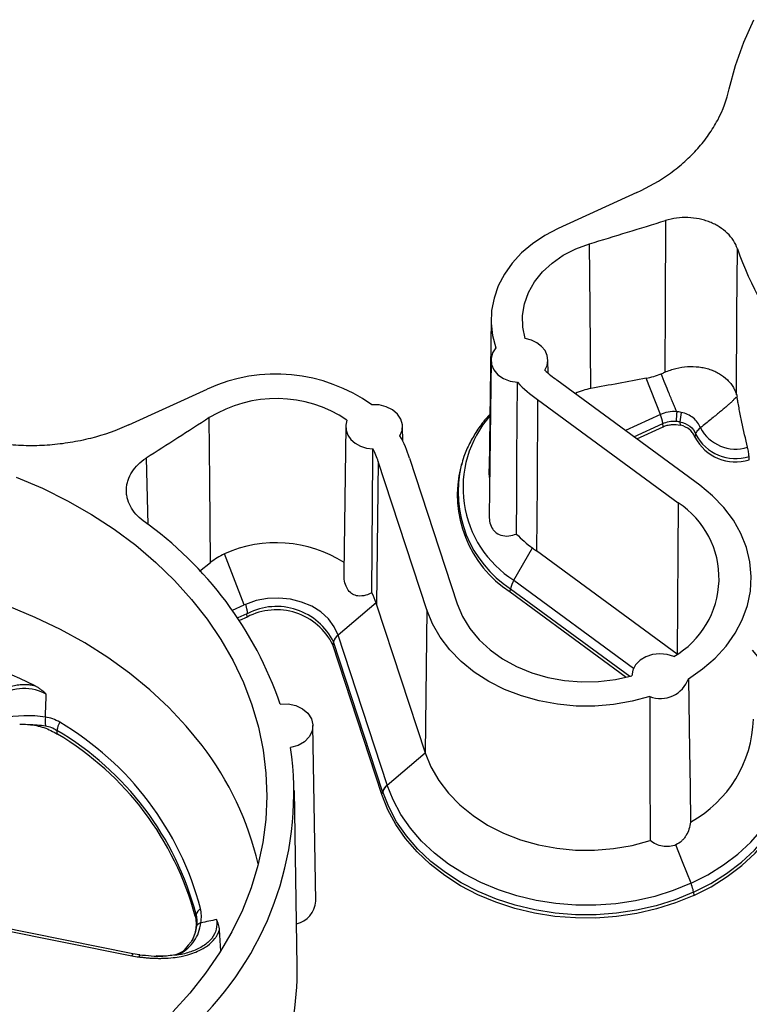
# Paper-space layout 'Sheet1' of a CAD drawing. Units: inches. Extents: x 0 to 34, y 0 to 22.
# Drawn here: x 27 to 27.6, y 19.5 to 20.4 of the extents above; entities that cross this region are included whole.
import ezdxf

# ---------------------------------------------------------------- set-up
doc = ezdxf.new("R2010")
doc.units = ezdxf.units.IN
doc.header["$MEASUREMENT"] = 0

psp = doc.layouts.new('Sheet1')

# ---------------------------------------------------------------- linework, layer by layer
at = {"color": 7, "linetype": 'Continuous', "lineweight": 25}
for p, q in [((27.51784, 20.21218), (27.44765, 20.18007)), ((27.38756, 20.09925), (27.38594, 19.96489)), ((27.3875, 20.06232), (27.38581, 19.92266)), ((27.43854, 20.05065), (27.43835, 20.06241)), ((27.53898, 20.01358), (27.52628, 20.04609)), ((27.06344, 20.00426), (27.13362, 20.03637)), ((27.57421, 19.95041), (27.44646, 20.04436)), ((27.4292, 20.02708), (27.55497, 19.93458)), ((27.25747, 20.00282), (27.25589, 19.87183)), ((27.30853, 19.98977), (27.30832, 20.00291)), ((27.51785, 19.99186), (27.54151, 20.00268)), ((27.54151, 20.00268), (27.54116, 20.00556)), ((27.28658, 19.97142), (27.28509, 19.84353)), ((27.3301, 19.8387), (27.28658, 19.97142)), ((27.31445, 19.97457), (27.35722, 19.8441)), ((27.3611, 19.96923), (27.36044, 19.96691)), ((27.3611, 19.96923), (27.36086, 19.96838)), ((27.55497, 19.93458), (27.55393, 19.79922)), ((27.16678, 19.84327), (27.14897, 19.88883)), ((27.40796, 19.86527), (27.42458, 19.89418)), ((27.55393, 19.79922), (27.42819, 19.89169)), ((27.12675, 19.87346), (27.13644, 19.88112)), ((27.40457, 19.85489), (27.40503, 19.8577)), ((27.40457, 19.85489), (27.5084, 19.77852)), ((27.16778, 19.84372), (27.16678, 19.84327)), ((27.28466, 19.84494), (27.2507, 19.81612)), ((27.28515, 19.84335), (27.32861, 19.71081)), ((27.1693, 19.83237), (27.16895, 19.83525)), ((27.3301, 19.8387), (27.32861, 19.71081)), ((27.1693, 19.83237), (27.16251, 19.82926)), ((27.29461, 19.68221), (27.2507, 19.81612)), ((27.24657, 19.81014), (27.24592, 19.80758)), ((27.28982, 19.67367), (27.24592, 19.80758)), ((27.29048, 19.67623), (27.24657, 19.81014)), ((27.51346, 19.77993), (27.51346, 19.77985)), ((27.23068, 19.57805), (27.22821, 19.73521)), ((27.29468, 19.682), (27.32861, 19.71081)), ((27.21403, 19.51996), (27.21156, 19.67712)), ((27.28982, 19.67367), (27.29048, 19.67623)), ((27.29468, 19.682), (27.29461, 19.68221)), ((27.56864, 19.58607), (27.56899, 19.58319)), ((27.06706, 19.53089), (26.91369, 19.56177)), ((26.91275, 19.56011), (27.06613, 19.52923)), ((27.14562, 19.53331), (27.14459, 19.55243)), ((27.11661, 19.53882), (27.11644, 19.53863)), ((27.11924, 19.54182), (27.11661, 19.53882)), ((27.11945, 19.54218), (27.11907, 19.54163)), ((27.07308, 19.52996), (27.06707, 19.53089)), ((27.09492, 19.52886), (27.08779, 19.52906))]:
    psp.add_line(p, q, dxfattribs=at)
at = {"color": 8, "linetype": 'Continuous', "lineweight": 25}
for p, q in [((27.46318, 20.03206), (27.463, 20.03253)), ((27.53898, 20.01358), (27.50775, 19.99929)), ((27.5153, 19.99373), (27.54116, 20.00556)), ((27.07892, 19.97453), (27.0803, 19.91528)), ((27.40796, 19.86527), (27.51501, 19.78654)), ((27.40503, 19.8577), (27.51158, 19.77934)), ((27.15617, 19.83841), (27.16678, 19.84327)), ((27.16895, 19.83525), (27.16094, 19.83159)), ((27.55393, 19.79922), (27.55374, 19.79889))]:
    psp.add_line(p, q, dxfattribs=at)
at = {"color": 7, "linetype": 'Continuous', "lineweight": 25, "flags": 128}
for points in [[(27.60065, 20.30507), (27.60625, 20.32603), (27.61354, 20.34667), (27.62248, 20.36692)], [(27.54371, 20.1872), (27.54334, 20.11117), (27.54306, 20.05144)], [(27.44765, 20.18007), (27.43563, 20.17379), (27.42465, 20.16645), (27.41487, 20.15815), (27.40642, 20.14901), (27.39942, 20.13915), (27.39398, 20.12872), (27.39016, 20.11786), (27.38803, 20.10673), (27.38761, 20.09548), (27.38891, 20.08427), (27.39191, 20.07327)], [(27.41817, 20.0815), (27.41601, 20.09181), (27.41576, 20.10226), (27.41743, 20.11263), (27.421, 20.12271), (27.42638, 20.13229), (27.43346, 20.14117), (27.44211, 20.14917), (27.45214, 20.15614), (27.46334, 20.16191), (27.47549, 20.16639)], [(27.47684, 20.03688), (27.47609, 20.1094), (27.47549, 20.16639)], [(27.607, 20.03119), (27.60753, 20.10435), (27.60795, 20.16182)], [(27.43568, 20.05334), (27.43766, 20.05757), (27.43835, 20.06204), (27.43773, 20.06652), (27.43582, 20.07077), (27.43273, 20.07457), (27.4286, 20.07773), (27.42367, 20.08008), (27.41817, 20.0815)], [(27.39191, 20.07327), (27.38892, 20.06865), (27.38757, 20.06359), (27.38795, 20.05843), (27.39003, 20.05353), (27.39368, 20.04922), (27.39864, 20.04578), (27.40457, 20.04347), (27.41108, 20.04243)], [(27.41032, 19.90667), (27.41051, 19.94135), (27.4107, 19.97455), (27.41108, 20.04243)], [(27.30599, 19.99439), (27.30795, 19.99931), (27.30822, 20.00445), (27.30677, 20.00947), (27.3037, 20.01403), (27.29923, 20.01782), (27.29364, 20.02058), (27.28733, 20.02213), (27.28071, 20.02235)], [(27.4292, 20.02708), (27.42864, 19.95126), (27.42819, 19.89169)], [(27.13644, 19.88112), (27.13589, 19.95374), (27.13546, 20.0108)], [(27.25863, 20.00854), (27.25754, 20.00411), (27.25777, 19.99959), (27.25931, 19.99524), (27.26209, 19.99127), (27.26595, 19.9879), (27.27069, 19.9853), (27.27607, 19.9836), (27.28181, 19.9829)], [(27.61856, 19.973), (27.61845, 19.97464), (27.61836, 19.97593)], [(26.96279, 19.95766), (26.98611, 19.94764), (27.00854, 19.93648), (27.03, 19.92421), (27.05039, 19.91088), (27.06962, 19.89655), (27.08762, 19.88129), (27.10432, 19.86515), (27.11963, 19.8482), (27.1335, 19.83051), (27.14586, 19.81217), (27.15668, 19.79323), (27.16589, 19.7738), (27.17347, 19.75394), (27.17937, 19.73373), (27.18359, 19.71328), (27.18609, 19.69265), (27.18686, 19.67193), (27.18591, 19.65123), (27.18324, 19.63061), (27.17886, 19.61016), (27.17279, 19.58998), (27.16505, 19.57015), (27.15568, 19.55074), (27.14471, 19.53185), (27.13219, 19.51355), (27.11817, 19.49591), (27.10272, 19.47902)], [(27.38623, 19.9573), (27.38597, 19.9616), (27.38594, 19.96489)], [(27.56409, 19.77718), (27.57671, 19.78587), (27.58798, 19.79563), (27.59773, 19.80632), (27.60586, 19.8178), (27.61224, 19.82993), (27.61681, 19.84255), (27.61949, 19.85549), (27.62025, 19.86858), (27.61909, 19.88165), (27.61602, 19.89454), (27.61107, 19.90706), (27.60432, 19.91906), (27.59585, 19.93038), (27.58577, 19.94088), (27.57421, 19.95041)], [(27.2507, 19.81612), (27.24722, 19.82374), (27.24201, 19.83074), (27.23525, 19.83689), (27.22715, 19.84197), (27.21801, 19.84582), (27.20811, 19.84831), (27.19779, 19.84935), (27.1874, 19.84892), (27.17728, 19.84702), (27.16778, 19.84372)], [(27.35722, 19.8441), (27.36195, 19.83278), (27.36849, 19.82203), (27.37676, 19.81202), (27.3866, 19.80291), (27.39787, 19.79486), (27.41036, 19.788), (27.42389, 19.78244), (27.43822, 19.77827), (27.45312, 19.77556), (27.46834, 19.77436), (27.48364, 19.77468), (27.49876, 19.77652), (27.51346, 19.77985)], [(27.12898, 19.7173), (27.1148, 19.73474), (27.0992, 19.75142), (27.08224, 19.76729), (27.06399, 19.78226), (27.04454, 19.79629), (27.02396, 19.80931), (27.00233, 19.82126), (26.97976, 19.8321), (26.95633, 19.84178)], [(27.52953, 19.76137), (27.51363, 19.75702), (27.4972, 19.75411), (27.48046, 19.75268), (27.46361, 19.75275), (27.44689, 19.7543), (27.4305, 19.75734), (27.41467, 19.7618), (27.3996, 19.76765), (27.38549, 19.77479), (27.37252, 19.78314), (27.36086, 19.79259), (27.35067, 19.80301), (27.34207, 19.81427), (27.33518, 19.82622), (27.3301, 19.8387)], [(27.55116, 19.79709), (27.54505, 19.79895), (27.53854, 19.79953), (27.53205, 19.7988), (27.52601, 19.79681), (27.52083, 19.79367), (27.51685, 19.78962), (27.51434, 19.78491), (27.51346, 19.77985)], [(27.56409, 19.77718), (27.56504, 19.71304), (27.56552, 19.68005), (27.56597, 19.64888)], [(27.19881, 19.75448), (27.20592, 19.75458), (27.21279, 19.75314), (27.21887, 19.75028), (27.2237, 19.74622), (27.22689, 19.74128), (27.22819, 19.73584), (27.22751, 19.73034), (27.22489, 19.72519), (27.22054, 19.72081), (27.21481, 19.71754), (27.20813, 19.71562)], [(27.52953, 19.76137), (27.52959, 19.73004), (27.52965, 19.69686), (27.52979, 19.63233)], [(27.56899, 19.58319), (27.58442, 19.59106), (27.59879, 19.60007), (27.61197, 19.61011), (27.62383, 19.62111), (27.63425, 19.63295), (27.64315, 19.64553), (27.65042, 19.65871), (27.65602, 19.67239), (27.65987, 19.68642), (27.66194, 19.70068), (27.66222, 19.71502), (27.6607, 19.72931), (27.65772, 19.74235)], [(27.32861, 19.71081), (27.33374, 19.69821), (27.34069, 19.68614), (27.34935, 19.67477), (27.35962, 19.66425), (27.37137, 19.6547), (27.38444, 19.64626), (27.39867, 19.63902), (27.41386, 19.6331), (27.42982, 19.62856), (27.44634, 19.62546), (27.46321, 19.62384), (27.48021, 19.62373), (27.49712, 19.62512), (27.51372, 19.628), (27.52979, 19.63233)], [(27.56864, 19.58607), (27.55237, 19.57944), (27.53535, 19.57406), (27.51773, 19.57), (27.4997, 19.56729), (27.48141, 19.56595), (27.46304, 19.56601), (27.44477, 19.56746), (27.42677, 19.57028), (27.40921, 19.57446), (27.39226, 19.57994), (27.37607, 19.58668), (27.36081, 19.59462), (27.34662, 19.60367), (27.33362, 19.61375), (27.32196, 19.62478), (27.31173, 19.63663), (27.30303, 19.6492), (27.29595, 19.66238), (27.29055, 19.67602)], [(27.56646, 19.59409), (27.55056, 19.58761), (27.53393, 19.58235), (27.51671, 19.57838), (27.49909, 19.57573), (27.48121, 19.57443), (27.46326, 19.57448), (27.44541, 19.5759), (27.42781, 19.57866), (27.41065, 19.58274), (27.39408, 19.5881), (27.37827, 19.59469), (27.36335, 19.60244), (27.34948, 19.61129), (27.33678, 19.62115), (27.32537, 19.63192), (27.31537, 19.6435), (27.30687, 19.65579), (27.29995, 19.66867), (27.29468, 19.682)], [(27.56899, 19.58319), (27.55264, 19.57652), (27.53555, 19.57113), (27.51786, 19.56705), (27.49974, 19.56433), (27.48137, 19.563), (27.46292, 19.56306), (27.44457, 19.56452), (27.4265, 19.56737), (27.40886, 19.57157), (27.39184, 19.57708), (27.37559, 19.58386), (27.36027, 19.59184), (27.34603, 19.60095), (27.33299, 19.61109), (27.32129, 19.62217), (27.31103, 19.63408), (27.30231, 19.64672), (27.29522, 19.65996), (27.28982, 19.67367)], [(27.56646, 19.59409), (27.55891, 19.61342), (27.55297, 19.62861)]]:
    psp.add_lwpolyline(points, dxfattribs=at)
at = {"color": 8, "linetype": 'Continuous', "lineweight": 25, "flags": 128}
for points in [[(27.56646, 19.59409), (27.58148, 19.60175), (27.59547, 19.61051), (27.6083, 19.62029), (27.61984, 19.63098), (27.62999, 19.6425), (27.63865, 19.65474), (27.64574, 19.66757), (27.65119, 19.68087), (27.65495, 19.69452), (27.65698, 19.70839), (27.65726, 19.72235), (27.6558, 19.73626), (27.65261, 19.74999), (27.64771, 19.76342), (27.64115, 19.77641), (27.63299, 19.78884), (27.62332, 19.80059), (27.62128, 19.80277)], [(27.56864, 19.58607), (27.584, 19.59391), (27.59831, 19.60287), (27.61144, 19.61287), (27.62325, 19.62382), (27.63363, 19.63561), (27.64249, 19.64812), (27.64975, 19.66125), (27.65532, 19.67486), (27.65917, 19.68883), (27.66125, 19.70302), (27.66154, 19.7173), (27.66005, 19.73154), (27.65705, 19.74466)]]:
    psp.add_lwpolyline(points, dxfattribs=at)
at = {"color": 7, "linetype": 'Continuous', "lineweight": 25}
for centre, radius, start, end in [((27.923, 20.27348), 0.33425, 199.51455, 235.28069), ((27.19506, 19.90233), 0.14745, 54.48526, 114.62358), ((27.49484, 20.11343), 0.08432, 225.44739, 234.98967), ((27.49008, 20.11732), 0.10886, 223.471, 235.99659), ((27.1953, 19.91447), 0.1134, 56.05373, 121.85149), ((27.50735, 20.00071), 0.03415, 8.17116, 22.145), ((27.76327, 20.00102), 0.21018, 175.8765, 178.18773), ((27.628, 20.00153), 0.07172, 168.7503, 175.49275), ((27.60645, 20.01853), 0.03587, 207.93074, 287.08149), ((27.23639, 19.95297), 0.08099, 15.46389, 30.75576), ((27.60638, 20.01225), 0.0411, 207.64149, 287.24576), ((27.60639, 20.0145), 0.04038, 207.67586, 287.24465), ((27.22722, 19.95347), 0.06202, 16.82388, 28.32661), ((27.46091, 19.94179), 0.10357, 165.95941, 237.04146), ((27.51072, 19.86701), 0.08077, 300.04543, 56.78021), ((26.88323, 19.64644), 0.33356, 18.8982, 54.65194), ((27.4891, 19.98226), 0.10918, 223.81535, 233.77436), ((27.19539, 19.78634), 0.11252, 57.40904, 114.36917), ((27.42806, 19.85315), 0.02347, 148.91046, 168.824), ((27.22675, 19.82589), 0.06096, 18.20814, 27.49332), ((27.19551, 19.78257), 0.05627, 26.39004, 117.75782), ((27.19558, 19.7849), 0.0569, 26.33143, 116.93215), ((26.7774, 19.36547), 0.45291, 63.49292, 93.73974), ((27.25821, 19.80652), 0.01218, 128.02384, 162.74001), ((27.53928, 19.78574), 0.02625, 248.19391, 340.95452), ((27.01745, 19.73928), 0.0289, 172.86641, 188.44299), ((27.02322, 19.72657), 0.02452, 151.81033, 169.82395), ((26.86224, 19.50188), 0.27432, 14.7086, 59.46484), ((27.51352, 19.74418), 0.10878, 298.83207, 358.37162), ((26.86128, 19.49728), 0.27124, 14.7086, 59.46484), ((26.8612, 19.49495), 0.27071, 14.91782, 59.25561), ((26.92471, 19.67482), 0.28634, 314.84517, 8.19358), ((26.90893, 19.54811), 0.27757, 13.18362, 37.55462), ((27.30211, 19.67262), 0.01218, 128.02376, 162.74006), ((27.30218, 19.67241), 0.01218, 128.02386, 162.74), ((27.54405, 19.583), 0.02478, 7.13441, 12.97269), ((27.13369, 19.56292), 0.01057, 125.45526, 162.23843), ((27.20853, 19.57953), 0.0222, 282.76337, 356.18651), ((27.12929, 19.55249), 0.00637, 101.95185, 144.84656), ((27.07257, 19.52527), 0.00472, 82.25345, 83.88813), ((26.94304, 19.51623), 0.27101, 339.58273, 0.78788)]:
    psp.add_arc(centre, radius, start, end, dxfattribs=at)
at = {"color": 8, "linetype": 'Continuous', "lineweight": 25}
for centre, radius, start, end in [((27.46051, 19.94809), 0.09809, 138.9757, 237.60315), ((27.46118, 19.94426), 0.10318, 166.4825, 237.02987), ((27.06835, 19.52907), 0.00223, 125.27641, 175.82471), ((27.07589, 19.52819), 0.00332, 147.66573, 179.09978), ((27.07552, 19.5281), 0.00296, 141.45895, 177.39461)]:
    psp.add_arc(centre, radius, start, end, dxfattribs=at)
at = {"color": 7, "linetype": 'Continuous', "lineweight": 25}
for centre, major_axis, ratio, start_param, end_param in [((27.50928, 19.91412), (-0.04059, 0.12065), 0.676966, 6.185546, 6.354124), ((27.19525, 19.77043), (-0.04059, 0.12065), 0.676966, 0.070939, 0.239518), ((27.50872, 20.04055), (0.07231, 0.15342), 0.644441, 3.015871, 3.055699), ((27.19642, 19.77005), (0.07623, 0.09306), 0.535258, 5.931401, 5.954283)]:
    psp.add_ellipse(centre, major_axis=major_axis, ratio=ratio, start_param=start_param, end_param=end_param, dxfattribs=at)
for points, knots in [([(27.51784, 20.21218), (27.52869, 20.21715), (27.53872, 20.22296), (27.55253, 20.23294), (27.55689, 20.23646), (27.56504, 20.24378), (27.56885, 20.24759), (27.57592, 20.25553), (27.57919, 20.25966), (27.58369, 20.26608), (27.58512, 20.26826), (27.58781, 20.27267), (27.58908, 20.2749), (27.59501, 20.28612), (27.59848, 20.29543), (27.60065, 20.30507)], [0, 0, 0, 0, 0.25, 0.25, 0.375, 0.375, 0.5, 0.5, 0.625, 0.625, 0.6875, 0.6875, 0.75, 0.75, 1, 1, 1, 1]), ([(27.60795, 20.16182), (27.60709, 20.1644), (27.6059, 20.16687), (27.60287, 20.17157), (27.60101, 20.17383), (27.59676, 20.17794), (27.59438, 20.17981), (27.59041, 20.18231), (27.58902, 20.1831), (27.58617, 20.18454), (27.58324, 20.18585), (27.58015, 20.18691), (27.57697, 20.18786), (27.57533, 20.18827), (27.57039, 20.18928), (27.56705, 20.18967), (27.56027, 20.18992), (27.55683, 20.18976), (27.55016, 20.18889), (27.54689, 20.18819), (27.54371, 20.1872)], [0, 0, 0, 0, 0.125, 0.125, 0.25, 0.25, 0.375, 0.375, 0.4375, 0.4375, 0.5, 0.5625, 0.5625, 0.625, 0.625, 0.75, 0.75, 0.875, 0.875, 1, 1, 1, 1]), ([(27.54306, 20.05144), (27.54629, 20.05287), (27.54959, 20.054), (27.55636, 20.05568), (27.55987, 20.05622), (27.56676, 20.05666), (27.57016, 20.05657), (27.57518, 20.05596), (27.57685, 20.05568), (27.58008, 20.05496), (27.58322, 20.0541), (27.58619, 20.05294), (27.58908, 20.05163), (27.59049, 20.0509), (27.59448, 20.0485), (27.59686, 20.04665), (27.60002, 20.04352), (27.60101, 20.04242), (27.6028, 20.04012), (27.6036, 20.03893), (27.60504, 20.03646), (27.60567, 20.03519), (27.60675, 20.03254), (27.60718, 20.03115), (27.60763, 20.02981)], [0, 0, 0, 0, 0.125, 0.125, 0.25, 0.25, 0.375, 0.375, 0.4375, 0.4375, 0.5, 0.5625, 0.5625, 0.625, 0.625, 0.75, 0.75, 0.8125, 0.8125, 0.875, 0.875, 0.9375, 0.9375, 1, 1, 1, 1]), ([(27.55364, 20.01613), (27.55313, 20.01732), (27.55205, 20.01985), (27.55037, 20.02387), (27.54852, 20.02833), (27.54617, 20.03406), (27.54323, 20.04136), (27.54096, 20.04701), (27.53974, 20.05004)], [0, 0, 0, 0, 0.105651, 0.224187, 0.355634, 0.499965, 0.731732, 1, 1, 1, 1]), ([(27.60672, 20.02898), (27.60641, 20.02864), (27.60569, 20.02782), (27.60437, 20.02647), (27.60267, 20.02482), (27.60055, 20.02288), (27.59803, 20.02067), (27.59511, 20.0182), (27.59179, 20.01547), (27.58807, 20.01246), (27.58396, 20.00917), (27.57948, 20.00557), (27.57637, 20.00303), (27.57475, 20.00171)], [0, 0, 0, 0, 0.031098, 0.074166, 0.129218, 0.196259, 0.275285, 0.366285, 0.469236, 0.58411, 0.710877, 0.849512, 1, 1, 1, 1]), ([(27.61698, 19.98424), (27.6152, 19.99174), (27.61352, 19.99927), (27.61115, 20.0106), (27.61038, 20.01438), (27.60927, 20.02006), (27.60891, 20.02196), (27.60837, 20.0248), (27.6082, 20.02575), (27.60794, 20.02717), (27.60785, 20.02764), (27.60769, 20.02859), (27.6076, 20.02906), (27.60754, 20.02952)], [0, 0, 0, 0, 0.5, 0.5, 0.75, 0.75, 0.875, 0.875, 0.9375, 0.9375, 0.96875, 0.96875, 1, 1, 1, 1]), ([(27.38653, 20.01367), (27.38527, 20.01236), (27.38089, 20.00776), (27.3747, 19.99909), (27.36814, 19.98783), (27.36353, 19.9775), (27.36172, 19.97086), (27.36102, 19.96829)], [0, 0, 0, 0, 0.09982, 0.3489757, 0.5969866, 0.8436625, 1, 1, 1, 1]), ([(27.57473, 20.00173), (27.57354, 20.00512), (27.5715, 20.00814), (27.56541, 20.01298), (27.56155, 20.01466), (27.55765, 20.01552)], [0, 0, 0, 0, 0.5, 0.5, 1, 1, 1, 1]), ([(27.06344, 20.00426), (27.05259, 19.99929), (27.04118, 19.9953), (27.02326, 19.99076), (27.01719, 19.9895), (27.005, 19.98752), (26.99887, 19.98678), (26.98651, 19.98583), (26.98029, 19.98561), (26.97089, 19.98568), (26.96774, 19.98577), (26.96148, 19.98608), (26.95837, 19.9863), (26.94288, 19.98772), (26.93073, 19.98989), (26.91884, 19.9931)], [0, 0, 0, 0, 0.25, 0.25, 0.375, 0.375, 0.5, 0.5, 0.625, 0.625, 0.6875, 0.6875, 0.75, 0.75, 1, 1, 1, 1]), ([(27.54151, 20.00268), (27.54267, 20.00321), (27.54389, 20.00363), (27.54642, 20.00427), (27.54774, 20.00449), (27.55172, 20.00483), (27.55443, 20.00467), (27.55701, 20.00405)], [0, 0, 0, 0, 0.25, 0.25, 0.5, 0.5, 1, 1, 1, 1]), ([(27.5565, 20.00716), (27.55978, 20.00644), (27.56289, 20.0051), (27.56791, 20.00112), (27.56958, 19.99872), (27.57061, 19.99574)], [0, 0, 0, 0, 0.5, 0.5, 1, 1, 1, 1]), ([(27.55701, 20.00405), (27.55692, 20.00458), (27.55683, 20.0051), (27.55666, 20.00614), (27.55658, 20.00665), (27.5565, 20.00716)], [0, 0, 0, 0, 0.505, 0.505, 1, 1, 1, 1]), ([(27.56995, 19.99318), (27.56952, 19.99444), (27.56895, 19.99564), (27.56741, 19.99791), (27.56642, 19.99898), (27.56307, 20.00182), (27.56021, 20.00329), (27.55701, 20.00405)], [0, 0, 0, 0, 0.25, 0.25, 0.5, 0.5, 1, 1, 1, 1]), ([(27.57061, 19.99574), (27.57087, 19.99674), (27.57136, 19.99779), (27.57277, 19.99983), (27.57369, 20.00081), (27.57474, 20.00171)], [0, 0, 0, 0, 0.5, 0.5, 1, 1, 1, 1]), ([(27.61836, 19.97593), (27.61828, 19.97711), (27.61812, 19.97841), (27.61765, 19.98123), (27.61735, 19.98271), (27.61698, 19.98424)], [0, 0, 0, 0, 0.5, 0.5, 1, 1, 1, 1]), ([(27.07621, 19.91851), (27.07373, 19.92035), (27.07154, 19.92236), (27.06773, 19.9267), (27.0661, 19.92907), (27.06354, 19.93396), (27.06261, 19.93648), (27.06172, 19.9404), (27.06151, 19.94172), (27.06128, 19.94436), (27.06123, 19.94699), (27.06154, 19.94961), (27.06202, 19.95223), (27.06236, 19.95354), (27.06362, 19.95739), (27.0648, 19.95986), (27.06782, 19.96459), (27.06968, 19.96685), (27.0739, 19.97096), (27.07627, 19.97284), (27.07892, 19.97453)], [0, 0, 0, 0, 0.125, 0.125, 0.25, 0.25, 0.375, 0.375, 0.4375, 0.4375, 0.5, 0.5625, 0.5625, 0.625, 0.625, 0.75, 0.75, 0.875, 0.875, 1, 1, 1, 1]), ([(27.38593, 19.92267), (27.38598, 19.92063), (27.38611, 19.91622), (27.38833, 19.91155), (27.39169, 19.90775), (27.39643, 19.90511), (27.40325, 19.90446), (27.40801, 19.90594), (27.41032, 19.90667)], [0, 0, 0, 0, 0.150524, 0.325586, 0.412629, 0.591531, 0.802097, 1, 1, 1, 1]), ([(27.28082, 19.85403), (27.27906, 19.85324), (27.27495, 19.85141), (27.26904, 19.85075), (27.26358, 19.85244), (27.26027, 19.85547), (27.25783, 19.85959), (27.25611, 19.86481), (27.25604, 19.8694), (27.25601, 19.87184)], [0, 0, 0, 0, 0.15446, 0.358857, 0.496237, 0.634379, 0.700396, 0.840954, 1, 1, 1, 1]), ([(27.1698, 19.83564), (27.16978, 19.8359), (27.16972, 19.83649), (27.16954, 19.8375), (27.16932, 19.83851), (27.16907, 19.83953), (27.16884, 19.8405), (27.16864, 19.84161), (27.16835, 19.84272), (27.16797, 19.84338), (27.16778, 19.84372)], [0, 0, 0, 0, 0.1084867, 0.249578, 0.4028068, 0.499097, 0.6240426, 0.7494757, 0.8743302, 1, 1, 1, 1]), ([(26.97953, 19.77074), (26.97905, 19.77084), (26.97799, 19.77106), (26.97621, 19.77135), (26.97409, 19.77161), (26.97163, 19.77177), (26.96809, 19.77178), (26.96361, 19.77139), (26.95861, 19.77041), (26.95355, 19.76893), (26.94839, 19.76687), (26.94372, 19.76437), (26.93938, 19.76152), (26.93549, 19.75843), (26.93155, 19.75473), (26.928, 19.75079), (26.92481, 19.74665), (26.92199, 19.74237), (26.91948, 19.73801), (26.91807, 19.73503), (26.91736, 19.73355)], [0, 0, 0, 0, 0.0172803, 0.0383476, 0.0631959, 0.0918328, 0.1242982, 0.1860133, 0.2481053, 0.3032989, 0.373674, 0.4494728, 0.4997533, 0.571136, 0.6426762, 0.7144246, 0.7862888, 0.8580571, 0.9294214, 1, 1, 1, 1]), ([(26.92189, 19.7307), (26.92691, 19.7426), (26.93513, 19.75445), (26.95363, 19.76578), (26.96086, 19.76834), (26.97598, 19.76897), (26.98349, 19.76689), (26.98963, 19.76322)], [0, 0, 0, 0, 0.5, 0.5, 0.75, 0.75, 1, 1, 1, 1]), ([(26.98963, 19.76322), (26.98912, 19.76371), (26.9881, 19.76469), (26.98651, 19.76609), (26.98458, 19.76763), (26.98272, 19.76894), (26.98105, 19.76995), (26.98014, 19.77046), (26.97966, 19.77068), (26.97953, 19.77074)], [0, 0, 0, 0, 0.167074, 0.333798, 0.5005, 0.750752, 0.875874, 0.965389, 1, 1, 1, 1]), ([(26.98877, 19.74287), (26.97684, 19.7447), (26.96245, 19.74434), (26.93778, 19.73975), (26.92749, 19.73553), (26.92189, 19.7307)], [0, 0, 0, 0, 0.5, 0.5, 1, 1, 1, 1]), ([(26.97374, 19.73623), (26.9761, 19.73601), (26.97843, 19.73567), (26.983, 19.73471), (26.98526, 19.7341), (26.99181, 19.73191), (26.9959, 19.72996), (26.99959, 19.72761)], [0, 0, 0, 0, 0.25, 0.25, 0.5, 0.5, 1, 1, 1, 1]), ([(27.56597, 19.64888), (27.5657, 19.64674), (27.56525, 19.64466), (27.56394, 19.64063), (27.56306, 19.63866), (27.56144, 19.63597), (27.56084, 19.63512), (27.55953, 19.6335), (27.55881, 19.63272), (27.55654, 19.63062), (27.55485, 19.62947), (27.55297, 19.62861)], [0, 0, 0, 0, 0.25, 0.25, 0.5, 0.5, 0.625, 0.625, 0.75, 0.75, 1, 1, 1, 1]), ([(27.55297, 19.62861), (27.5511, 19.62775), (27.54913, 19.62721), (27.54506, 19.62677), (27.54299, 19.62687), (27.53896, 19.62763), (27.53696, 19.62829), (27.53323, 19.63002), (27.53147, 19.63108), (27.52979, 19.63233)], [0, 0, 0, 0, 0.25, 0.25, 0.5, 0.5, 0.75, 0.75, 1, 1, 1, 1]), ([(27.12279, 19.56464), (27.12321, 19.5628), (27.12347, 19.56097), (27.12367, 19.55727), (27.1236, 19.55541), (27.12287, 19.54987), (27.1217, 19.54623), (27.11987, 19.5428)], [0, 0, 0, 0, 0.25, 0.25, 0.5, 0.5, 1, 1, 1, 1]), ([(27.14455, 19.55244), (27.14455, 19.5525), (27.14455, 19.5527), (27.14451, 19.55313), (27.14442, 19.55391), (27.14416, 19.55537), (27.14367, 19.55735), (27.14292, 19.55958), (27.1423, 19.56097), (27.14199, 19.56167)], [0, 0, 0, 0, 0.017581, 0.058928, 0.123867, 0.248896, 0.49928, 0.74993, 1, 1, 1, 1]), ([(27.07257, 19.52824), (27.07358, 19.52811), (27.07568, 19.52783), (27.07894, 19.5275), (27.08243, 19.52722), (27.08612, 19.52702), (27.09003, 19.52692), (27.09576, 19.52698), (27.10255, 19.52743), (27.10957, 19.5285), (27.11485, 19.52967), (27.11983, 19.53113), (27.12487, 19.53307), (27.12975, 19.53559), (27.13526, 19.53919), (27.13939, 19.54305), (27.14214, 19.54696), (27.1433, 19.54908), (27.14405, 19.55087), (27.1444, 19.55196), (27.14455, 19.55244)], [0, 0, 0, 0, 0.035796, 0.074022, 0.114652, 0.157654, 0.202986, 0.250603, 0.357055, 0.439767, 0.498992, 0.547952, 0.624769, 0.694314, 0.750909, 0.875221, 0.915674, 0.949925, 0.978081, 1, 1, 1, 1]), ([(27.11644, 19.53863), (27.11503, 19.53664), (27.1121, 19.53249), (27.10678, 19.5306), (27.10401, 19.52962)], [0, 0, 0, 0, 0.480717, 1, 1, 1, 1]), ([(27.10677, 19.53042), (27.10245, 19.52969), (27.09135, 19.52781), (27.08005, 19.52913), (27.07315, 19.52993)], [0, 0, 0, 0, 0.38934, 1, 1, 1, 1])]:
    psp.add_open_spline(points, degree=3, knots=knots, dxfattribs=at)
for points in [[(27.47549, 20.16639), (27.49826, 20.17326), (27.521, 20.1802), (27.54371, 20.1872)], [(27.52628, 20.04609), (27.50981, 20.04297), (27.49333, 20.0399), (27.47684, 20.03688)], [(27.52628, 20.04609), (27.53076, 20.04695), (27.53525, 20.04826), (27.53974, 20.05004)], [(27.53974, 20.05004), (27.54086, 20.05049), (27.54197, 20.05095), (27.54306, 20.05144)], [(27.13546, 20.0108), (27.11667, 19.99865), (27.09782, 19.98657), (27.07892, 19.97453)], [(27.55364, 20.01613), (27.54839, 20.01656), (27.54305, 20.01544), (27.53898, 20.01358)], [(27.55765, 20.01552), (27.55634, 20.01581), (27.55499, 20.01602), (27.55364, 20.01613)], [(27.54116, 20.00556), (27.54455, 20.00711), (27.54892, 20.00801), (27.5532, 20.00766)], [(27.5532, 20.00766), (27.55433, 20.00757), (27.55544, 20.0074), (27.5565, 20.00716)], [(27.56996, 19.99319), (27.57017, 19.99404), (27.57039, 19.99489), (27.57061, 19.99574)], [(27.28082, 19.85403), (27.28116, 19.89698), (27.28149, 19.93993), (27.28181, 19.9829)], [(27.1698, 19.83563), (27.16952, 19.83551), (27.16923, 19.83538), (27.16895, 19.83525)], [(26.98877, 19.74287), (26.98906, 19.74966), (26.98935, 19.75644), (26.98963, 19.76322)], [(27.00161, 19.73815), (26.99765, 19.74066), (26.99338, 19.74228), (26.98877, 19.74287)], [(26.96581, 19.73637), (26.96812, 19.73646), (26.97044, 19.73642), (26.97274, 19.73625)], [(26.97274, 19.73629), (26.97307, 19.73628), (26.9734, 19.73627), (26.97372, 19.73625)], [(26.97372, 19.73625), (26.97897, 19.73605), (26.98411, 19.73565), (26.98886, 19.73504)], [(26.98886, 19.73504), (26.99251, 19.73457), (26.99591, 19.73315), (26.99909, 19.7309)], [(26.99959, 19.72761), (26.99942, 19.72871), (26.99925, 19.7298), (26.99909, 19.7309)], [(27.29055, 19.67602), (27.29052, 19.67609), (27.2905, 19.67616), (27.29048, 19.67623)], [(27.5682, 19.58856), (27.5678, 19.59029), (27.56721, 19.59219), (27.56646, 19.59409)], [(27.12797, 19.55872), (27.12862, 19.56336), (27.12846, 19.56761), (27.12756, 19.57153)], [(27.12363, 19.56614), (27.12335, 19.56564), (27.12307, 19.56514), (27.12279, 19.56464)], [(27.12363, 19.56614), (27.12441, 19.56317), (27.12458, 19.55985), (27.12408, 19.55616)], [(27.14199, 19.56167), (27.13734, 19.56067), (27.13267, 19.55969), (27.12797, 19.55872)], [(27.12408, 19.55616), (27.12343, 19.55134), (27.12197, 19.54688), (27.11986, 19.54293)], [(27.11986, 19.54293), (27.11973, 19.54269), (27.1196, 19.54244), (27.11946, 19.5422)], [(27.06613, 19.52923), (27.06824, 19.5288), (27.0704, 19.52847), (27.07257, 19.52824)]]:
    psp.add_open_spline(points, degree=3, dxfattribs=at)
at = {"color": 8, "linetype": 'Continuous', "lineweight": 25}
for points, knots in [([(27.14199, 19.56167), (27.14216, 19.55874), (27.1425, 19.55292), (27.1382, 19.54447), (27.13035, 19.53771), (27.12026, 19.53305), (27.11216, 19.53062), (27.10757, 19.53007), (27.10682, 19.52998)], [0, 0, 0, 0, 0.191754, 0.380935, 0.571523, 0.766473, 0.962061, 1, 1, 1, 1]), ([(27.10551, 19.52982), (27.10683, 19.53027), (27.11087, 19.53167), (27.11654, 19.53594), (27.12215, 19.54229), (27.12626, 19.54994), (27.1274, 19.5558), (27.12797, 19.55872)], [0, 0, 0, 0, 0.108809, 0.332212, 0.555104, 0.777495, 1, 1, 1, 1])]:
    psp.add_open_spline(points, degree=3, knots=knots, dxfattribs=at)

doc.saveas('drawing.dxf')
